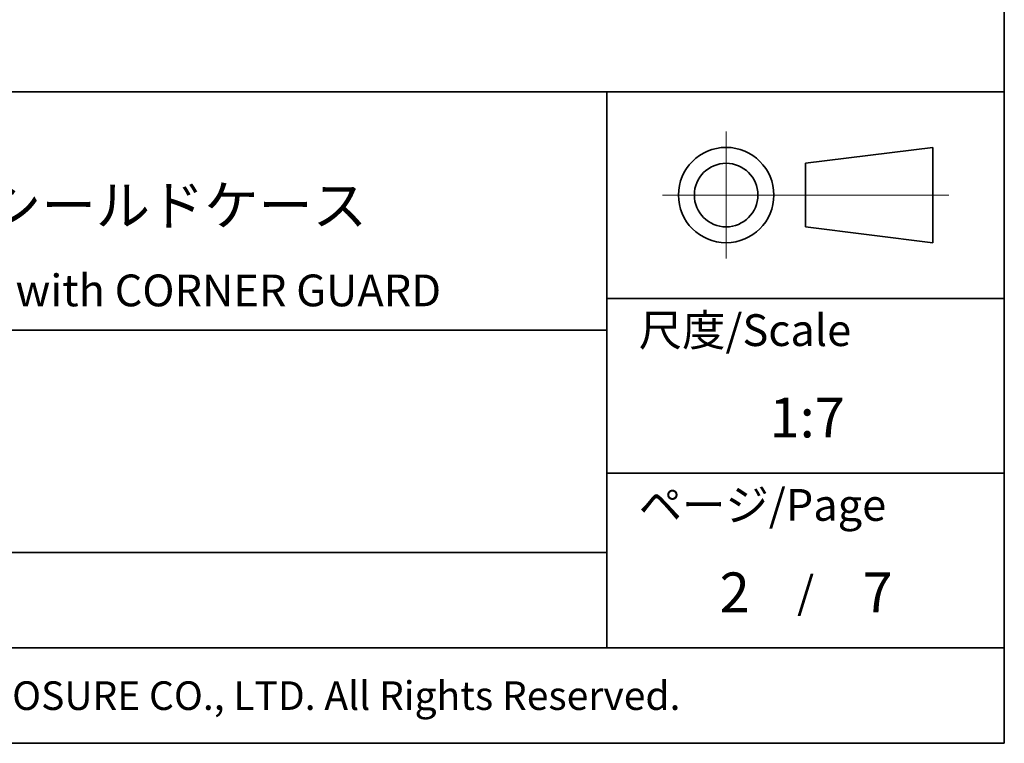
# Model space of a CAD drawing. Units: millimetres. Extents: x 80 to 10697, y 44 to 2011.
# Drawn here: x 4544 to 4977, y 44 to 363 of the extents above; entities that cross this region are included whole.
import ezdxf
from ezdxf.enums import TextEntityAlignment as Align

# ---------------------------------------------------------------- set-up
doc = ezdxf.new("R2010")
doc.units = ezdxf.units.MM
doc.header["$LTSCALE"] = 5.5
doc.linetypes.add('CHAIN', pattern=[0.3543, 0.2362, -0.0295, 0.0591, -0.0295])
doc.layers.add('Border (ISO)', color=7, linetype='Continuous', lineweight=35)
doc.layers.add('Title (ISO)', color=7, linetype='Continuous', lineweight=35)
doc.styles.add('Note Text (TK)', font='MS PGothic.ttf')
doc.styles.add('Text Style40', font='MS PGothic.ttf')
doc.styles.add('Text Style67', font='arial.ttf')

# ---------------------------------------------------------------- blocks, each defined once
blk = doc.blocks.new('Borders tk図枠')
at = {"layer": 'Border (ISO)'}
for p in [(405.5, 289), (14.5, 8)]:
    blk.add_line(p, (405.5, 8), dxfattribs=at)
blk = doc.blocks.new('Title Blocks コピー版 tk表題欄')
at = {"layer": 'Title (ISO)'}
for p, q in [((74.709, 245.053), (255.709, 245.053)), ((230.709, 245.053), (230.709, 210.053)), ((255.709, 245.053), (255.709, 204.053)), ((243.209, 240.553), (251.209, 241.553)), ((251.209, 235.553), (251.209, 241.553)), ((243.209, 240.553), (243.209, 236.553)), ((243.209, 236.553), (251.209, 235.553)), ((230.709, 232.053), (255.709, 232.053)), ((74.709, 230.053), (230.709, 230.053)), ((230.709, 221.053), (255.709, 221.053)), ((74.709, 216.053), (230.709, 216.053)), ((255.709, 210.053), (74.709, 210.053)), ((74.709, 204.053), (255.709, 204.053))]:
    blk.add_line(p, q, dxfattribs=at)
at = {"layer": 'Title (ISO)', "color": 4, "linetype": 'CHAIN', "lineweight": 18, "ltscale": 8.88956}
blk.add_line((238.209, 242.553), (238.209, 234.553), dxfattribs=at)
at = {"layer": 'Title (ISO)', "color": 4, "linetype": 'CHAIN', "lineweight": 18, "ltscale": 20.001633}
blk.add_line((252.209, 238.553), (234.209, 238.553), dxfattribs=at)
at = {"layer": 'Title (ISO)'}
for radius in [3, 2]:
    blk.add_circle((238.209, 238.553), radius, dxfattribs=at)
at = {"layer": 'Title (ISO)', "color": 1, "char_height": 2, "attachment_point": 4, "line_spacing_factor": 1.5, "style": 'Note Text (TK)'}
for s, insert in [('\\fＭＳ Ｐゴシック|b0|i0;{\\H2.0000;尺度/Scale}', (232.709, 230.053)), ('\\fＭＳ Ｐゴシック|b0|i0;{\\H2.0000;ページ/Page}', (232.709, 219.053))]:
    blk.add_mtext(s, dxfattribs=dict(at, insert=insert))
at = {"layer": 'Title (ISO)', "color": 7, "line_spacing_factor": 1.5, "style": 'Note Text (TK)'}
for s, insert, char_height, attachment_point in [('\\fＭＳ Ｐゴシック|b0|i0;{\\H2.0000;/}', (243.209, 213.553), 2, 5), ('\\fMS PGothic|b0|i0;{\\H1.8000;本図面の著作権は株式会社タカチ電機工業に帰属します。 / Copyright (C)\xa0 TAKACHI ELECTRONICS ENCLOSURE CO., LTD. All Rights Reserved.}', (77.709, 207.053), 1.8, 4)]:
    blk.add_mtext(s, dxfattribs=dict(at, insert=insert, char_height=char_height, attachment_point=attachment_point))
at = {"layer": 'Title (ISO)', "color": 7}
for tag, p, height, style in [('<品名>_001', (157.496, 236.654), 2.5, 'Note Text (TK)'), ('<Title>_001', (157.488, 231.552), 2, 'Text Style67'), ('<型番>_001', (157.658, 219.993), 3, 'Text Style40'), ('<ページ_No.>_001', (237.949, 212.303), 2.5, 'Note Text (TK)'), ('<総ページ数>_001', (246.793, 212.303), 2.5, 'Note Text (TK)'), ('作成日_001', (175.625, 211.781), 2.5, 'Note Text (TK)')]:
    blk.add_attdef(tag, p, '', height=height, dxfattribs=dict(at, style=style))
at = {"layer": 'Title (ISO)', "color": 7, "style": 'Note Text (TK)'}
for tag, p in [('<尺度>', (243.209, 224.553)), ('<部品サイズ>', (112.209, 213.053))]:
    blk.add_attdef(tag, text='', height=2.5, dxfattribs=at).set_placement(p, align=Align.MIDDLE_CENTER)

msp = doc.modelspace()

# ---------------------------------------------------------------- block references
at = {"xscale": 7, "yscale": 7, "zscale": 7}
msp.add_blockref('Borders tk図枠', (2138.75, -12), dxfattribs=at)
ref = msp.add_blockref('Title Blocks コピー版 tk表題欄', (3187.2882, -1384.3692), dxfattribs=dict(xscale=7, yscale=7, zscale=7))
ref.add_attrib('<品名>_001', 'コーナーガード付EMCシールドケース', (4289.7585, 272.206), dxfattribs={"layer": 'Title (ISO)', "color": 7, "height": 17.5, "style": 'Note Text (TK)'})
ref.add_attrib('<尺度>_001', '1:7', (4873.8906, 178.75), dxfattribs={"layer": 'Title (ISO)', "color": 7, "height": 17.5, "style": 'Note Text (TK)'})
ref.add_attrib('<Title>_001', 'EMC SHIELDED ENCLOSURE with CORNER GUARD', (4289.7029, 236.4952), dxfattribs={"layer": 'Title (ISO)', "color": 7, "height": 14, "style": 'Text Style67'})
ref.add_attrib('<ページ_No.>_001', '2', (4851.8864, 101.75), dxfattribs={"layer": 'Title (ISO)', "color": 7, "height": 17.5, "style": 'Note Text (TK)'})
ref.add_attrib('<総ページ数>_001', '7', (4914.8366, 101.75), dxfattribs={"layer": 'Title (ISO)', "color": 7, "height": 17.5, "style": 'Note Text (TK)'})

doc.saveas('drawing.dxf')
